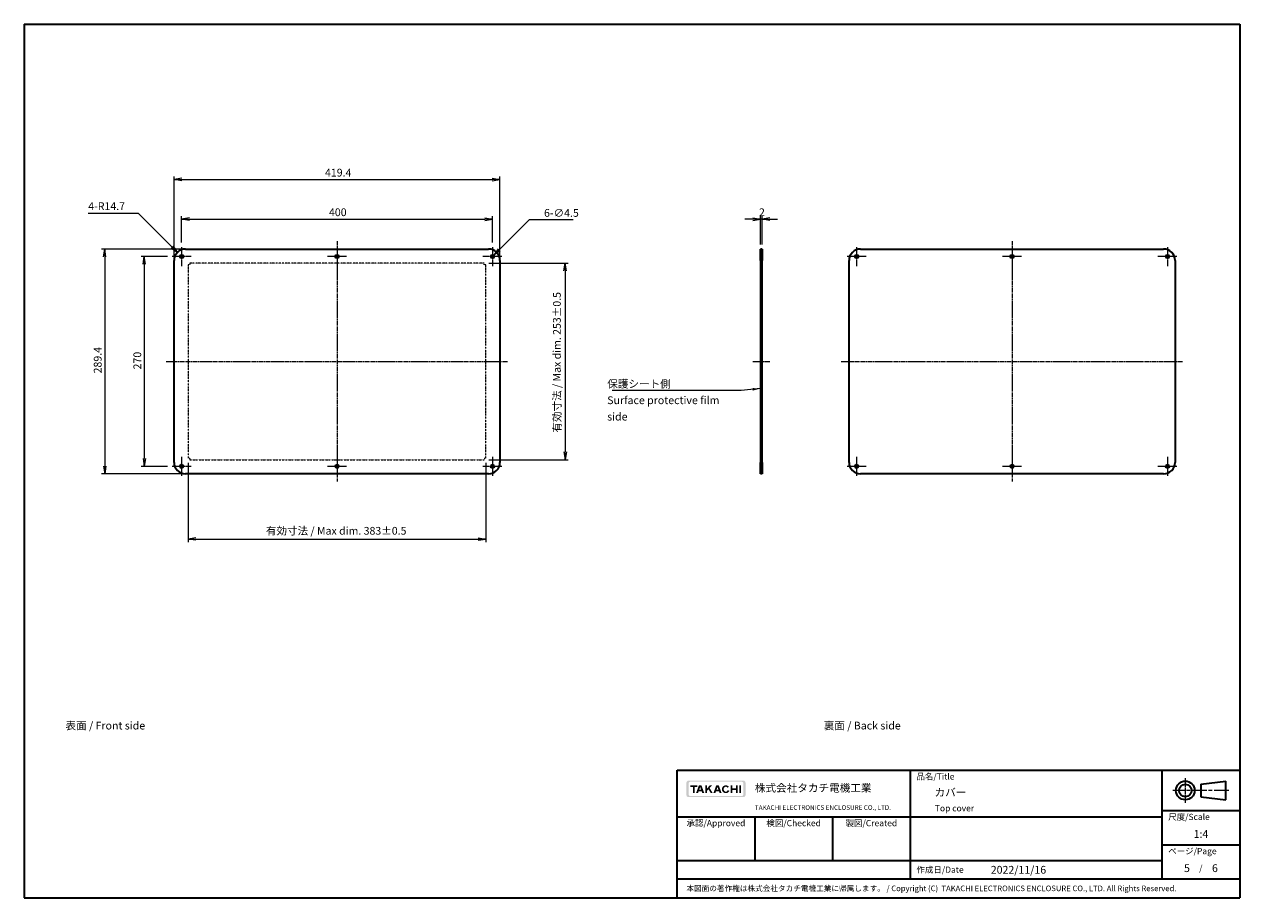
# Model space of a CAD drawing. Units: millimetres. Extents: x 0 to 7284, y 0 to 1405.
# Drawn here: x 4146 to 5710, y 0 to 1124 of the extents above; entities that cross this region are included whole.
import ezdxf
from ezdxf.enums import TextEntityAlignment as Align

# ---------------------------------------------------------------- set-up
doc = ezdxf.new("R2010")
doc.units = ezdxf.units.MM
doc.linetypes.add('CHAIN', pattern=[0.35429999999999995, 0.2362, -0.0295, 0.0591, -0.0295])
doc.linetypes.add('DASH_DOUBLE_DOT', pattern=[0.43979999999999997, 0.24, -0.06, 0.0098, -0.06, 0.01, -0.06])
for name, color, linetype, lineweight in [('Border (ISO)', 7, 'Continuous', 35), ('Center Mark (ISO)', 131, 'Continuous', 18), ('Centerline (ISO)', 131, 'Continuous', 18), ('Dimension (ISO)', 7, 'Continuous', 18), ('Dimension (ISO) @ 1', 7, 'Continuous', 18), ('Hatch (ISO)', 1, 'Continuous', 18), ('Sketch Geometry (ISO)', 7, 'Continuous', 18), ('Symbol (ISO)', 7, 'Continuous', 18), ('Symbol (ISO) @ 1', 7, 'Continuous', 18), ('Title (ISO)', 7, 'Continuous', 35), ('Visible (ISO)', 7, 'Continuous', 35), ('Visible Narrow (ISO)', 7, 'Continuous', 25)]:
    doc.layers.add(name, color=color, linetype=linetype, lineweight=lineweight)
doc.styles.add('Note Text (TK)', font='MS PGothic.ttf')
doc.styles.add('文字スタイル40', font='MS PGothic.ttf')
doc.styles.add('文字スタイル67', font='arial.ttf')
doc.dimstyles.new('Default - Method 1b (TK)', dxfattribs={"dimscale": 0.5, "dimtxt": 2.5, "dimasz": 2.5, "dimexe": 1, "dimexo": 1.499999999999999, "dimgap": 1, "dimtad": 1, "dimrnd": 1e-08, "dimdsep": 46, "dimtxsty": 'Note Text (TK)', "dimblk": 'OPEN', "dimcen": 0.09, "dimdle": 5, "dimclrd": 100, "dimclre": 100, "dimclrt": 7, "dimadec": 1, "dimazin": 1, "dimtfac": 1, "dimtmove": 0, "dimatfit": 3, "dimldrblk": 'OPEN', "dimfxl": 1, "dimtolj": 1, "dimlwd": -1, "dimlwe": -1, "dimarcsym": 0})
doc.dimstyles.new('Default - Method 1b (TK)$7', dxfattribs={"dimscale": 0.6666666666666666, "dimtxt": 2.5, "dimasz": 2.5, "dimexe": 1, "dimexo": 1.499999999999999, "dimgap": 1, "dimtad": 1, "dimtoh": 1, "dimrnd": 1e-08, "dimdsep": 46, "dimtxsty": 'Note Text (TK)', "dimcen": 0.09, "dimdle": 5, "dimclrd": 100, "dimclre": 100, "dimclrt": 7, "dimadec": 1, "dimazin": 1, "dimtfac": 1, "dimtmove": 0, "dimatfit": 3, "dimfxl": 1, "dimtolj": 1, "dimlwd": -1, "dimlwe": -1, "dimarcsym": 0})

# ---------------------------------------------------------------- blocks, each defined once
blk = doc.blocks.new('図面枠 tk図枠')
at = {"layer": 'Border (ISO)'}
for p, q in [((14.49999999999999, 289), (405.4999999999999, 289)), ((14.49999999999999, 289), (14.50000000000001, 8.000000000000007)), ((405.4999999999999, 289), (405.4999999999999, 8.000000000000007)), ((14.50000000000001, 8.000000000000007), (405.4999999999999, 8.000000000000007))]:
    blk.add_line(p, q, dxfattribs=at)
blk = doc.blocks.new('表題欄 tk表題欄')
at = {"layer": 'Hatch (ISO)'}
h = blk.add_hatch(color=256, dxfattribs=at)
edge = h.paths.add_edge_path(flags=0)
edge.add_arc((95.444849922821, 237.346881026017), 0.5958259999999996, 269.9999999999897, 360)
edge.add_line((96.040675922821, 237.3468810260171), (96.04067592282095, 240.7585970260168))
edge.add_arc((95.44484992282096, 240.7585970260169), 0.5958259999999996, 0, 90.0000000000068)
edge.add_line((95.44484992282091, 241.3544230260169), (79.00658192282103, 241.3544230260169))
edge.add_arc((79.00658192282103, 240.7585970260169), 0.5958259999999996, 90, 180)
edge.add_line((78.41075592282102, 240.7585970260168), (78.41075592282081, 237.3468810260171))
edge.add_arc((79.00658192282081, 237.3468810260168), 0.5958259999999996, 180, 270.0000000000205)
edge.add_line((79.00658192282103, 236.7510550260168), (95.44484992282091, 236.751055026017))
edge = h.paths.add_edge_path()
edge.add_line((77.70882392282107, 241.0034570260169), (77.70882392282107, 237.1020210260171))
edge.add_arc((78.41075592282097, 237.102021026017), 0.7019319999998935, 180, 270.000000000008)
edge.add_line((78.41075592282105, 236.4000890260172), (96.04067592282101, 236.4000890260172))
edge.add_arc((96.040675922821, 237.102021026017), 0.7019319999998921, 270, 360)
edge.add_line((96.7426079228209, 237.1020210260171), (96.74260792282098, 241.0034570260169))
edge.add_arc((96.04067592282107, 241.003457026017), 0.7019319999998921, 0, 90.00000000000873)
edge.add_line((96.04067592282095, 241.705389026017), (78.41075592282105, 241.7053890260169))
edge.add_arc((78.41075592282105, 241.0034570260169), 0.7019319999999984, 90.00000000000072, 180)
for points in [[(78.94128592282102, 240.1954190260171), (78.94128592282102, 239.7056990260171), (79.79013392282097, 239.7056990260171), (79.79013392282097, 237.7060090260171), (80.37779792282102, 237.7060090260171), (80.37779792282102, 239.7056990260171), (81.22664592282104, 239.7056990260171), (81.22664592282104, 240.1954190260171)], [(85.55355153134052, 237.7060090260171), (84.81294043548178, 238.9396854897348), (84.28739592282106, 238.3724785432585), (84.28739592282106, 237.7060090260171), (83.76502792282103, 237.7060090260171), (83.76502792282103, 240.1954190260171), (84.28739592282106, 240.1954190260171), (84.28739592282106, 239.1472136578642), (85.2586086041826, 240.1954190260171), (85.97643794456017, 240.1954190260171), (85.18872726044239, 239.3452627384302), (86.172817922821, 237.7060090260171)], [(91.96090243223207, 240.1954190260171), (91.96090243223207, 237.7060090260171), (92.4791894322321, 237.7060090260171), (92.4791894322321, 238.7058540260171), (93.63819343223211, 238.7058540260171), (93.63819343223211, 237.7060090260171), (94.15648043223207, 237.7060090260171), (94.15648043223207, 240.1954190260171), (93.63819343223211, 240.1954190260171), (93.63819343223211, 239.195574026017), (92.4791894322321, 239.195574026017), (92.4791894322321, 240.1954190260171)], [(94.71149643223212, 240.1954190260171), (94.71149643223212, 237.7060090260171), (95.2338644322322, 237.7060090260171), (95.2338644322322, 240.1954190260171)]]:
    blk.add_hatch(color=256, dxfattribs=at).paths.add_polyline_path(points)
h = blk.add_hatch(color=256, dxfattribs=at)
h.paths.add_polyline_path([(82.45967999495221, 238.7589070260171), (81.8218998506899, 238.7589070260171), (82.14078992282104, 239.627313026017)], flags=0)
h.paths.add_polyline_path([(82.64850318183746, 238.2447010260171), (81.63307666380464, 238.2447010260171), (81.43526189659153, 237.7060090260171), (80.81854592282102, 237.7060090260171), (81.73268992282102, 240.1954190260171), (82.54888992282102, 240.1954190260171), (83.46303392282098, 237.7060090260171), (82.84631794905052, 237.7060090260171)])
h = blk.add_hatch(color=256, dxfattribs=at)
h.paths.add_polyline_path([(87.39654585068993, 238.7589070260171), (88.03432599495216, 238.7589070260171), (87.71543592282107, 239.627313026017)], flags=0)
h.paths.add_polyline_path([(87.00990789659151, 237.7060090260171), (87.20772266380467, 238.2447010260171), (88.22314918183736, 238.2447010260171), (88.42096394905047, 237.7060090260171), (89.03767992282091, 237.7060090260171), (88.123535922821, 240.1954190260171), (87.30733592282104, 240.1954190260171), (86.39319192282105, 237.7060090260171)])
h = blk.add_hatch(color=256, dxfattribs=at)
edge = h.paths.add_edge_path()
edge.add_arc((90.39257192282079, 238.9507140260171), 1.273272000000011, 38.55054079078439, 336.5820184016556)
edge.add_line((91.56096443223191, 238.4446700260172), (91.04202846323602, 238.6694270587604))
edge.add_ellipse((90.392571922821, 238.9507140260171), major_axis=(0, -0.7998759999999119), ratio=0.8673469387756529, start_angle=128.5505407907963, end_angle=426.582018401653, ccw=False)
edge.add_line((90.96328818027123, 239.4055047731898), (91.38834540645578, 239.7442231660233))
at = {"layer": 'Title (ISO)'}
for p, q in [((74.70882392282105, 245.052739026017), (255.7088239228211, 245.052739026017)), ((74.70882392282105, 204.052739026017), (74.70882392282105, 245.052739026017)), ((149.7088239228211, 245.052739026017), (149.7088239228211, 210.052739026017)), ((230.7088239228211, 245.052739026017), (230.7088239228211, 210.052739026017)), ((255.7088239228211, 245.052739026017), (255.7088239228211, 204.052739026017)), ((243.2088239228211, 240.552739026017), (251.2088239228211, 241.552739026017)), ((243.2088239228211, 240.552739026017), (243.2088239228211, 236.552739026017)), ((251.2088239228211, 235.552739026017), (251.2088239228211, 241.552739026017)), ((243.2088239228211, 236.552739026017), (251.2088239228211, 235.552739026017)), ((230.7088239228211, 232.052739026017), (255.7088239228211, 232.052739026017)), ((74.70882392282105, 230.052739026017), (230.7088239228211, 230.0527390260171)), ((99.70882392282105, 230.052739026017), (99.70882392282108, 216.052739026017)), ((124.708823922821, 230.052739026017), (124.708823922821, 216.052739026017)), ((230.7088239228211, 221.052739026017), (255.7088239228211, 221.052739026017)), ((74.70882392282105, 216.052739026017), (230.7088239228211, 216.052739026017)), ((255.7088239228211, 210.052739026017), (74.70882392282105, 210.052739026017)), ((74.70882392282105, 204.052739026017), (255.7088239228211, 204.052739026017))]:
    blk.add_line(p, q, dxfattribs=at)
at = {"layer": 'Title (ISO)', "color": 4, "linetype": 'CHAIN', "lineweight": 18, "ltscale": 8.889559745788574}
blk.add_line((238.2088239228211, 242.5527390260171), (238.2088239228211, 234.552739026017), dxfattribs=at)
at = {"layer": 'Title (ISO)', "color": 4, "linetype": 'CHAIN', "lineweight": 18, "ltscale": 20.00163269042969}
blk.add_line((252.2088239228211, 238.552739026017), (234.2088239228211, 238.552739026017), dxfattribs=at)
at = {"layer": 'Title (ISO)'}
for radius in [3, 2]:
    blk.add_circle((238.2088239228211, 238.5527390260171), radius, dxfattribs=at)
at = {"layer": 'Title (ISO)', "color": 1, "char_height": 2.000000029802322, "line_spacing_factor": 1.5, "style": 'Note Text (TK)'}
for s, insert, attachment_point in [('\\fＭＳ Ｐゴシック|b0|i0;{\\H2.0000;品名/Title}', (151.708823922821, 243.052739026017), 4), ('\\fＭＳ Ｐゴシック|b0|i0;{\\H2.0000;尺度/Scale}', (232.7088239228211, 230.052739026017), 4), ('\\fＭＳ Ｐゴシック|b0|i0;{\\H2.0000;承認/Approved}', (87.20882392282105, 228.052739026017), 5), ('\\fＭＳ Ｐゴシック|b0|i0;{\\H2.0000;検図/Checked}', (112.208823922821, 228.0527390260171), 5), ('\\fＭＳ Ｐゴシック|b0|i0;{\\H2.0000;製図/Created}', (137.208823922821, 228.052739026017), 5), ('\\fＭＳ Ｐゴシック|b0|i0;{\\H2.0000;ページ/Page}', (232.7088239228211, 219.052739026017), 4), ('\\fＭＳ Ｐゴシック|b0|i0;{\\H2.0000;作成日/Date}', (151.708823922821, 213.052739026017), 4)]:
    blk.add_mtext(s, dxfattribs=dict(at, insert=insert, attachment_point=attachment_point))
at = {"layer": 'Title (ISO)', "color": 7, "line_spacing_factor": 1.5, "style": 'Note Text (TK)'}
for s, insert, char_height, attachment_point in [('株式会社タカチ電機工業', (99.74260792282095, 239.052739026017), 2.5, 4), ('\\fArial|b0|i0;{\\H1.4986;TAKACHI ELECTRONICS ENCLOSURE CO., LTD.}', (99.74260792282095, 233.052739026017), 1.49859994649887, 4), ('\\fＭＳ Ｐゴシック|b0|i0;{\\H2.0000;/}', (243.2088239228211, 213.5527390260171), 2.000000029802322, 5), ('\\fＭＳ Ｐゴシック|b0|i0;{\\H1.8000;本図面の著作権は株式会社タカチ電機工業に帰属します。 / Copyright (C)\xa0 TAKACHI ELECTRONICS ENCLOSURE CO., LTD. All Rights Reserved.}', (77.70882392282107, 207.052739026017), 1.800000071525573, 4)]:
    blk.add_mtext(s, dxfattribs=dict(at, insert=insert, char_height=char_height, attachment_point=attachment_point))
at = {"layer": 'Title (ISO)', "color": 7}
for tag, p, height, style in [('<品名>_001', (157.5383693773665, 236.6677958441988), 2.5, 'Note Text (TK)'), ('<Title>_001', (157.708823922821, 231.5520568828656), 2.000000029802322, '文字スタイル67'), ('<型番>_001', (157.6576875571527, 219.9930798731327), 3.000000119209289, '文字スタイル40'), ('<総ページ数>_001', (246.7997330137301, 212.302739026017), 2.5, 'Note Text (TK)'), ('作成日_001', (175.5895057410029, 211.7814322078352), 2.5, 'Note Text (TK)'), ('<ページ_No.>_001', (237.9488807410029, 212.302739026017), 2.5, 'Note Text (TK)')]:
    blk.add_attdef(tag, p, '', height=height, dxfattribs=dict(at, style=style))
at = {"layer": 'Title (ISO)', "color": 7, "style": 'Note Text (TK)'}
for tag, p in [('<尺度>', (243.2088239228211, 224.552739026017)), ('<部品サイズ>', (112.208823922821, 213.052739026017))]:
    blk.add_attdef(tag, text='', height=2.5, dxfattribs=at).set_placement(p, align=Align.MIDDLE_CENTER)
blk = doc.blocks.new('_Open')
at = {"color": 0, "linetype": 'ByBlock', "lineweight": -2}
for p, q in [((-1, 0.1666666666666666), (0, 0)), ((-1, -0.1666666666666666), (0, 0)), ((0, 0), (-1, 0))]:
    blk.add_line(p, q, dxfattribs=at)
blk = doc.blocks.new('*D64')
at = {"layer": 'Defpoints', "color": 0}
for p in [(4747.930990657031, 873.111733211183), (4347.93099065703, 837.361733211183), (4747.930990657031, 837.361733211183)]:
    blk.add_point(p, dxfattribs=at)
at = {"layer": 'Dimension (ISO)', "color": 100}
for p, q in [((4347.93099065703, 843.3617332111832), (4347.93099065703, 877.1117332111829)), ((4747.930990657031, 843.3617332111832), (4747.930990657031, 877.1117332111829)), ((4357.93099065703, 873.111733211183), (4737.93099065703, 873.111733211183))]:
    blk.add_line(p, q, dxfattribs=at)
at = {"layer": 'Dimension (ISO)', "color": 100, "xscale": 10, "yscale": 10, "zscale": 10, "rotation": 180}
blk.add_blockref('_Open', (4347.93099065703, 873.111733211183), dxfattribs=at)
at = {"layer": 'Dimension (ISO)', "color": 100, "xscale": 10, "yscale": 10, "zscale": 10}
blk.add_blockref('_Open', (4747.930990657031, 873.111733211183), dxfattribs=at)
at = {"layer": 'Dimension (ISO)', "color": 7, "insert": (4537.533263384303, 882.111733211183), "char_height": 10, "attachment_point": 4, "style": 'Note Text (TK)'}
blk.add_mtext('\\A1;400', dxfattribs=at)
blk = doc.blocks.new('*D65')
at = {"layer": 'Defpoints', "color": 0}
for p in [(4757.63099065703, 924.111733211183), (4338.23099065703, 820.1117332111832), (4757.63099065703, 820.1117332111826)]:
    blk.add_point(p, dxfattribs=at)
at = {"layer": 'Dimension (ISO)', "color": 100}
for p, q in [((4338.23099065703, 826.111733211183), (4338.23099065703, 928.1117332111832)), ((4348.230990657031, 924.111733211183), (4747.630990657031, 924.111733211183)), ((4757.63099065703, 826.1117332111826), (4757.63099065703, 928.1117332111832))]:
    blk.add_line(p, q, dxfattribs=at)
at = {"layer": 'Dimension (ISO)', "color": 100, "xscale": 10, "yscale": 10, "zscale": 10, "rotation": 180}
blk.add_blockref('_Open', (4338.23099065703, 924.111733211183), dxfattribs=at)
at = {"layer": 'Dimension (ISO)', "color": 100, "xscale": 10, "yscale": 10, "zscale": 10}
blk.add_blockref('_Open', (4757.63099065703, 924.111733211183), dxfattribs=at)
at = {"layer": 'Dimension (ISO)', "color": 7, "insert": (4532.391217929758, 933.111733211183), "char_height": 10, "attachment_point": 4, "style": 'Note Text (TK)'}
blk.add_mtext('\\A1;419.4', dxfattribs=at)
blk = doc.blocks.new('*D66')
at = {"layer": 'Defpoints', "color": 0}
for p in [(4342.536520973586, 830.5062028946231), (4352.930990657031, 820.1117332111836)]:
    blk.add_point(p, dxfattribs=at)
at = {"layer": 'Dimension (ISO)', "color": 100}
for p, q in [((4227.777842222417, 880.9822014975668), (4292.060522370618, 880.9822014975665)), ((4292.060522370618, 880.9822014975665), (4335.465453161719, 837.5772707064868))]:
    blk.add_line(p, q, dxfattribs=at)
at = {"layer": 'Dimension (ISO)', "color": 100, "xscale": 10, "yscale": 10, "zscale": 10, "rotation": 315.0000000000138}
blk.add_blockref('_Open', (4342.536520973586, 830.5062028946231), dxfattribs=at)
at = {"layer": 'Dimension (ISO)', "color": 7, "insert": (4227.777842222417, 889.9622014975669), "char_height": 10, "attachment_point": 4, "style": 'Note Text (TK)'}
blk.add_mtext('\\A1;\\fＭＳ Ｐゴシック|b0|i0;{\\H9.9600;4-R14.7}', dxfattribs=at)
blk = doc.blocks.new('*D67')
at = {"layer": 'Defpoints', "color": 0}
for p in [(4335.680990657032, 825.1117332111835), (4299.930990657031, 555.1117332111837), (4335.680990657032, 555.1117332111837)]:
    blk.add_point(p, dxfattribs=at)
at = {"layer": 'Dimension (ISO)', "color": 100}
for p, q in [((4329.680990657032, 825.1117332111835), (4295.930990657032, 825.1117332111835)), ((4299.930990657031, 815.1117332111834), (4299.930990657031, 565.1117332111836)), ((4329.680990657032, 555.1117332111837), (4295.930990657032, 555.1117332111837))]:
    blk.add_line(p, q, dxfattribs=at)
at = {"layer": 'Dimension (ISO)', "color": 100, "xscale": 10, "yscale": 10, "zscale": 10}
for p, rotation in [((4299.930990657031, 825.1117332111835), 90), ((4299.930990657031, 555.1117332111837), 270)]:
    blk.add_blockref('_Open', p, dxfattribs=dict(at, rotation=rotation))
at = {"layer": 'Dimension (ISO)', "color": 7, "insert": (4290.93099065703, 679.827642302092), "char_height": 10, "attachment_point": 4, "rotation": 90, "style": 'Note Text (TK)'}
blk.add_mtext('\\A1;270', dxfattribs=at)
blk = doc.blocks.new('*D68')
at = {"layer": 'Defpoints', "color": 0}
for p in [(4352.930990657032, 834.8117332111833), (4248.930990657032, 545.4117332111833), (4352.930990657032, 545.4117332111834)]:
    blk.add_point(p, dxfattribs=at)
at = {"layer": 'Dimension (ISO)', "color": 100}
for p, q in [((4346.930990657032, 834.8117332111831), (4244.930990657031, 834.8117332111831)), ((4248.930990657032, 824.8117332111831), (4248.930990657032, 555.4117332111833)), ((4346.930990657032, 545.4117332111833), (4244.930990657031, 545.4117332111833))]:
    blk.add_line(p, q, dxfattribs=at)
at = {"layer": 'Dimension (ISO)', "color": 100, "xscale": 10, "yscale": 10, "zscale": 10}
for p, rotation in [((4248.930990657032, 834.8117332111831), 90), ((4248.930990657032, 545.4117332111833), 270)]:
    blk.add_blockref('_Open', p, dxfattribs=dict(at, rotation=rotation))
at = {"layer": 'Dimension (ISO)', "color": 7, "insert": (4239.930990657031, 674.6855968475465), "char_height": 10, "attachment_point": 4, "rotation": 90, "style": 'Note Text (TK)'}
blk.add_mtext('\\A1;289.4', dxfattribs=at)
blk = doc.blocks.new('*D69')
at = {"layer": 'Defpoints', "color": 0}
for p in [(4356.43099065703, 565.6117332111834), (4739.43099065703, 565.6117332111834), (4739.43099065703, 461.6117332111834)]:
    blk.add_point(p, dxfattribs=at)
at = {"layer": 'Dimension (ISO)', "color": 100}
for p, q in [((4356.43099065703, 559.6117332111835), (4356.43099065703, 457.6117332111834)), ((4739.43099065703, 559.6117332111835), (4739.43099065703, 457.6117332111834)), ((4366.430990657031, 461.6117332111834), (4729.43099065703, 461.6117332111834))]:
    blk.add_line(p, q, dxfattribs=at)
at = {"layer": 'Dimension (ISO)', "color": 100, "xscale": 10, "yscale": 10, "zscale": 10, "rotation": 180}
blk.add_blockref('_Open', (4356.43099065703, 461.6117332111834), dxfattribs=at)
at = {"layer": 'Dimension (ISO)', "color": 100, "xscale": 10, "yscale": 10, "zscale": 10}
blk.add_blockref('_Open', (4739.43099065703, 461.6117332111834), dxfattribs=at)
at = {"layer": 'Dimension (ISO)', "color": 7, "insert": (4456.36689974794, 472.1762786657289), "char_height": 10, "attachment_point": 4, "style": 'Note Text (TK)'}
blk.add_mtext('\\A1;\\fＭＳ Ｐゴシック|b0|i0;{\\H9.9600;有効寸法 / Max dim. 383±0.5}', dxfattribs=at)
blk = doc.blocks.new('*D70')
at = {"layer": 'Defpoints', "color": 0}
for p in [(4737.430990657032, 816.6117332111832), (4737.430990657032, 563.6117332111837), (4841.430990657031, 563.6117332111837)]:
    blk.add_point(p, dxfattribs=at)
at = {"layer": 'Dimension (ISO)', "color": 100}
for p, q in [((4743.430990657032, 816.6117332111832), (4845.430990657032, 816.6117332111832)), ((4841.430990657031, 806.6117332111829), (4841.430990657031, 573.6117332111837)), ((4743.430990657032, 563.6117332111837), (4845.430990657032, 563.6117332111837))]:
    blk.add_line(p, q, dxfattribs=at)
at = {"layer": 'Dimension (ISO)', "color": 100, "xscale": 10, "yscale": 10, "zscale": 10}
for p, rotation in [((4841.430990657031, 816.6117332111832), 90), ((4841.430990657031, 563.6117332111837), 270)]:
    blk.add_blockref('_Open', p, dxfattribs=dict(at, rotation=rotation))
at = {"layer": 'Dimension (ISO)', "color": 7, "insert": (4830.866445202484, 598.547642302092), "char_height": 10, "attachment_point": 4, "rotation": 90, "style": 'Note Text (TK)'}
blk.add_mtext('\\A1;\\fＭＳ Ｐゴシック|b0|i0;{\\H9.9600;有効寸法 / Max dim. 253±0.5}', dxfattribs=at)
blk = doc.blocks.new('*D71')
at = {"layer": 'Defpoints', "color": 0}
for p in [(4746.340000399362, 823.5207429535126), (4749.521980914702, 826.7027234688537)]:
    blk.add_point(p, dxfattribs=at)
at = {"layer": 'Dimension (ISO)', "color": 100}
for p, q in [((4795.069562046474, 872.2503046006456), (4756.593048726567, 833.7737912807208)), ((4851.950607719618, 872.2503046006462), (4795.069562046474, 872.2503046006456)), ((4747.570990657034, 825.1117332111835), (4748.290990657033, 825.1117332111837)), ((4747.930990657033, 824.7517332111831), (4747.930990657033, 825.4717332111836))]:
    blk.add_line(p, q, dxfattribs=at)
at = {"layer": 'Dimension (ISO)', "color": 100, "xscale": 10, "yscale": 10, "zscale": 10, "rotation": 225.0000000000123}
blk.add_blockref('_Open', (4749.521980914702, 826.7027234688537), dxfattribs=at)
at = {"layer": 'Dimension (ISO)', "color": 7, "insert": (4814.317653174164, 881.2303046006457), "char_height": 10, "attachment_point": 4, "style": 'Note Text (TK)'}
blk.add_mtext('\\A1;\\fＭＳ Ｐゴシック|b0|i0;{\\H9.9600;6-∅4.5}', dxfattribs=at)
blk = doc.blocks.new('*D72')
at = {"layer": 'Defpoints', "color": 0}
for p in [(5092.795457383591, 873.111733211183), (5092.795457383591, 834.8117332111829), (5094.795457383591, 834.8117332111829)]:
    blk.add_point(p, dxfattribs=at)
at = {"layer": 'Dimension (ISO)', "color": 100}
for p, q in [((5092.795457383591, 840.8117332111829), (5092.795457383591, 877.1117332111829)), ((5094.795457383591, 840.8117332111829), (5094.795457383591, 877.1117332111829)), ((5082.795457383592, 873.111733211183), (5072.795457383591, 873.111733211183)), ((5094.795457383591, 873.111733211183), (5092.795457383591, 873.111733211183)), ((5104.795457383591, 873.111733211183), (5114.795457383592, 873.111733211183))]:
    blk.add_line(p, q, dxfattribs=at)
at = {"layer": 'Dimension (ISO)', "color": 100, "xscale": 10, "yscale": 10, "zscale": 10}
blk.add_blockref('_Open', (5092.795457383591, 873.111733211183), dxfattribs=at)
at = {"layer": 'Dimension (ISO)', "color": 100, "xscale": 10, "yscale": 10, "zscale": 10, "rotation": 180}
blk.add_blockref('_Open', (5094.795457383591, 873.111733211183), dxfattribs=at)
at = {"layer": 'Dimension (ISO)', "color": 7, "insert": (5090.897730110864, 882.111733211183), "char_height": 10, "attachment_point": 4, "style": 'Note Text (TK)'}
blk.add_mtext('\\A1;2', dxfattribs=at)

msp = doc.modelspace()

# ---------------------------------------------------------------- linework, layer by layer
at = {"layer": 'Center Mark (ISO)', "linetype": 'CHAIN', "ltscale": 6.806045532226562}
for p, q in [((4347.93099065703, 837.361733211183), (4347.93099065703, 812.8617332111829)), ((4547.930990657031, 837.3617332111825), (4547.930990657031, 812.8617332111826)), ((4747.930990657031, 837.361733211183), (4747.930990657031, 812.8617332111829)), ((5216.568190164857, 837.361733211183), (5216.568190164857, 812.8617332111829)), ((5416.568190164857, 837.3617332111825), (5416.568190164857, 812.8617332111826)), ((5616.568190164858, 837.361733211183), (5616.568190164858, 812.8617332111829)), ((4360.18099065703, 825.111733211183), (4335.680990657031, 825.111733211183)), ((4560.18099065703, 825.1117332111826), (4535.68099065703, 825.1117332111826)), ((4760.180990657031, 825.111733211183), (4735.68099065703, 825.111733211183)), ((5228.818190164858, 825.111733211183), (5204.318190164858, 825.111733211183)), ((5428.818190164857, 825.1117332111826), (5404.318190164858, 825.1117332111826)), ((5628.818190164857, 825.111733211183), (5604.318190164858, 825.111733211183)), ((4347.93099065703, 567.3617332111835), (4347.93099065703, 542.8617332111834)), ((4547.930990657031, 567.361733211183), (4547.930990657031, 542.861733211183)), ((4747.930990657031, 567.3617332111835), (4747.930990657031, 542.8617332111834)), ((5216.568190164857, 567.3617332111835), (5216.568190164857, 542.8617332111834)), ((5416.568190164857, 567.361733211183), (5416.568190164857, 542.861733211183)), ((5616.568190164858, 567.3617332111835), (5616.568190164858, 542.8617332111834)), ((4360.18099065703, 555.1117332111835), (4335.680990657031, 555.1117332111835)), ((4560.18099065703, 555.111733211183), (4535.68099065703, 555.111733211183)), ((4760.180990657031, 555.1117332111835), (4735.68099065703, 555.1117332111835)), ((5228.818190164858, 555.1117332111835), (5204.318190164858, 555.1117332111835)), ((5428.818190164857, 555.111733211183), (5404.318190164858, 555.111733211183)), ((5628.818190164857, 555.1117332111835), (5604.318190164858, 555.1117332111835))]:
    msp.add_line(p, q, dxfattribs=at)
at = {"layer": 'Centerline (ISO)', "linetype": 'CHAIN', "ltscale": 23.99096870422363}
for p, q in [((4547.930990657031, 844.8117332111829), (4547.930990657031, 535.4117332111837)), ((5416.568190164857, 844.8117332111829), (5416.568190164857, 535.4117332111837)), ((4328.230990657031, 690.111733211183), (4767.63099065703, 690.111733211183)), ((5196.868190164858, 690.111733211183), (5636.268190164858, 690.111733211183))]:
    msp.add_line(p, q, dxfattribs=at)
at = {"layer": 'Centerline (ISO)', "linetype": 'CHAIN', "ltscale": 6.111540794372558}
msp.add_line((5082.795457383596, 690.111733211183), (5104.795457383596, 690.111733211183), dxfattribs=at)
at = {"layer": 'Sketch Geometry (ISO)', "color": 4, "linetype": 'DASH_DOUBLE_DOT', "lineweight": 18, "ltscale": 0.4474907219409943}
for p, q in [((4358.43099065703, 814.6117332111826), (4356.43099065703, 814.6117332111826)), ((4358.43099065703, 816.6117332111825), (4358.43099065703, 814.6117332111826)), ((4737.43099065703, 814.6117332111826), (4737.43099065703, 816.6117332111825)), ((4739.43099065703, 814.6117332111826), (4737.43099065703, 814.6117332111826)), ((4356.43099065703, 565.6117332111834), (4358.43099065703, 565.6117332111834)), ((4358.43099065703, 565.6117332111834), (4358.43099065703, 563.6117332111835)), ((4737.43099065703, 563.6117332111835), (4737.43099065703, 565.6117332111834)), ((4737.43099065703, 565.6117332111834), (4739.43099065703, 565.6117332111834))]:
    msp.add_line(p, q, dxfattribs=at)
at = {"layer": 'Sketch Geometry (ISO)', "color": 4, "linetype": 'DASH_DOUBLE_DOT', "lineweight": 18, "ltscale": 8.84635066986084}
for p, q in [((4356.43099065703, 814.6117332111826), (4356.43099065703, 565.6117332111834)), ((4739.43099065703, 565.6117332111834), (4739.43099065703, 814.6117332111826))]:
    msp.add_line(p, q, dxfattribs=at)
at = {"layer": 'Sketch Geometry (ISO)', "color": 4, "linetype": 'DASH_DOUBLE_DOT', "lineweight": 18, "ltscale": 8.976617813110352}
for p, q in [((4737.43099065703, 816.6117332111825), (4358.43099065703, 816.6117332111825)), ((4358.43099065703, 563.6117332111835), (4737.43099065703, 563.6117332111835))]:
    msp.add_line(p, q, dxfattribs=at)
at = {"layer": 'Visible (ISO)'}
for p, q in [((4352.93099065703, 834.8117332111829), (4742.930990657031, 834.8117332111829)), ((5094.795457383591, 834.8117332111829), (5092.795457383591, 834.8117332111829)), ((5092.795457383596, 820.1117332111832), (5092.795457383591, 834.8117332111829)), ((5094.795457383591, 834.8117332111829), (5094.795457383596, 820.1117332111832)), ((5221.568190164858, 834.8117332111829), (5611.568190164858, 834.8117332111829)), ((4338.23099065703, 560.111733211183), (4338.23099065703, 820.1117332111832)), ((4757.63099065703, 820.1117332111832), (4757.63099065703, 560.1117332111835)), ((5092.795457383596, 820.1117332111832), (5092.795457383596, 560.1117332111835)), ((5094.795457383596, 560.1117332111835), (5094.795457383596, 820.1117332111832)), ((5206.868190164858, 560.1117332111835), (5206.868190164858, 820.1117332111832)), ((5626.268190164857, 820.1117332111832), (5626.268190164857, 560.111733211183)), ((5092.795457383591, 545.4117332111832), (5092.795457383596, 560.1117332111835)), ((5094.795457383596, 560.1117332111835), (5094.795457383591, 545.4117332111832)), ((4742.930990657031, 545.4117332111836), (4352.93099065703, 545.4117332111832)), ((5094.795457383591, 545.4117332111836), (5092.795457383591, 545.4117332111836)), ((5611.568190164858, 545.4117332111832), (5221.568190164858, 545.4117332111836))]:
    msp.add_line(p, q, dxfattribs=at)
for centre in [(4347.93099065703, 825.111733211183), (4547.930990657031, 825.1117332111826), (4747.930990657031, 825.111733211183), (5216.568190164857, 825.111733211183), (5416.568190164857, 825.1117332111826), (5616.568190164858, 825.111733211183), (4347.93099065703, 555.1117332111835), (4547.930990657031, 555.111733211183), (4747.930990657031, 555.1117332111835), (5216.568190164857, 555.1117332111835), (5416.568190164857, 555.111733211183), (5616.568190164858, 555.1117332111835)]:
    msp.add_circle(centre, 2.249999999999997, dxfattribs=at)
for centre, radius, start, end in [((4352.93099065703, 820.1117332111832), 14.69999999999997, 90, 180), ((4742.930990657031, 820.1117332111832), 14.69999999999993, 0, 90), ((5221.568190164858, 820.1117332111832), 14.69999999999993, 90, 180), ((5611.568190164858, 820.1117332111832), 14.69999999999997, 0, 90), ((4352.93099065703, 560.1117332111835), 14.69999999999997, 180, 270), ((4742.930990657031, 560.1117332111835), 14.69999999999998, 270, 0), ((5221.568190164858, 560.1117332111835), 14.69999999999998, 180, 270), ((5611.568190164858, 560.1117332111835), 14.69999999999997, 270, 0)]:
    msp.add_arc(centre, radius, start, end, dxfattribs=at)
at = {"layer": 'Visible Narrow (ISO)'}
for p, q in [((5094.795457383596, 820.1117332111832), (5092.795457383596, 820.1117332111832)), ((5094.795457383596, 560.1117332111835), (5092.795457383596, 560.1117332111835))]:
    msp.add_line(p, q, dxfattribs=at)

# ---------------------------------------------------------------- block references
at = {"xscale": 4, "yscale": 4, "zscale": 4}
msp.add_blockref('図面枠 tk図枠', (4087.5, -32.00000000000003), dxfattribs=at)
ref = msp.add_blockref('表題欄 tk表題欄', (4686.664704308716, -816.2109561040681), dxfattribs=dict(xscale=4, yscale=4, zscale=4))
ref.add_attrib('<品名>_001', 'カバー', (5316.818181818182, 130.5454545454545), dxfattribs={"layer": 'Title (ISO)', "color": 7, "height": 10, "style": 'Note Text (TK)'})
ref.add_attrib('<尺度>_001', '1:4', (5650.210227272727, 76.99999999999997), dxfattribs={"layer": 'Title (ISO)', "color": 7, "height": 10, "style": 'Note Text (TK)'})
ref.add_attrib('作成日_001', '2022/11/16', (5389.164772727273, 30.9147727272727), dxfattribs={"layer": 'Title (ISO)', "color": 7, "height": 10, "style": 'Note Text (TK)'})
ref.add_attrib('<Title>_001', 'Top cover', (5317.238062751895, 111.1105047318408), dxfattribs={"layer": 'Title (ISO)', "color": 7, "height": 8.00000011920929, "style": '文字スタイル67'})
ref.add_attrib('<ページ_No.>_001', '5', (5637.863636363636, 32.99999999999997), dxfattribs={"layer": 'Title (ISO)', "color": 7, "height": 10, "style": 'Note Text (TK)'})
ref.add_attrib('<総ページ数>_001', '6', (5673.863636363636, 32.99999999999997), dxfattribs={"layer": 'Title (ISO)', "color": 7, "height": 10, "style": 'Note Text (TK)'})

# ---------------------------------------------------------------- texts
at = {"layer": 'Symbol (ISO)', "color": 7, "char_height": 10, "style": 'Note Text (TK)'}
for s, insert, width, attachment_point, line_spacing_factor in [('\\fＭＳ Ｐゴシック|b0|i0;保護シート側\\P\\fＭＳ Ｐゴシック|b0|i0;Surface protective film side', (4895.593191611961, 666.2876665957701), 172.3976707458496, 1, 1.265217423439025), ('\\fＭＳ Ｐゴシック|b0|i0;裏面 / Back side', (5174.181820996137, 221.473452667858), 107.1345043182373, 4, 1.5)]:
    msp.add_mtext(s, dxfattribs=dict(at, insert=insert, width=width, attachment_point=attachment_point, line_spacing_factor=line_spacing_factor))
at = {"layer": 'Symbol (ISO)', "color": 7, "insert": (4198.471498583094, 221.473452667858), "char_height": 10, "attachment_point": 4, "line_spacing_factor": 1.5, "style": 'Note Text (TK)'}
msp.add_mtext('\\fＭＳ Ｐゴシック|b0|i0;表面 / Front side', dxfattribs=at)

# ---------------------------------------------------------------- dimensions: what is measured, and where the dimension line sits
at = {"layer": 'Dimension (ISO) @ 1', "color": 100}
dim = msp.add_linear_dim(base=(4757.63099065703, 924.111733211183), p1=(4338.23099065703, 820.1117332111832), p2=(4757.63099065703, 820.1117332111826), dimstyle='Default - Method 1b (TK)', override={"dimscale": 1, "dimtxt": 10, "dimasz": 10, "dimexe": 4, "dimexo": 5.999999999999999, "dimgap": 4, "dimdec": 2, "dimcen": 0.36, "dimtol": 0, "dimlim": 0, "dimtp": 0, "dimtm": 0, "dimtdec": 2, "dimtix": 0, "dimtofl": 0, "dimtmove": 0, "dimatfit": 1}, dxfattribs=at)
dim.commit()
dim.dimension.update_dxf_attribs({"geometry": '*D65', "text_midpoint": (4547.930990657031, 924.111733211183), "dimtype": 128})
dim = msp.add_radius_dim(center=(4352.930990657031, 820.1117332111836), mpoint=(4342.536520973586, 830.5062028946231), text='\\fＭＳ Ｐゴシック|b0|i0;{\\H9.9600;4-<>}', dimstyle='Default - Method 1b (TK)', override={"dimscale": 1, "dimtxt": 10, "dimasz": 10, "dimexe": 4, "dimexo": 5.999999999999999, "dimgap": 4, "dimtih": 1, "dimtoh": 1, "dimdec": 2, "dimlfac": 0.9999999999999575, "dimcen": 0, "dimtol": 0, "dimlim": 0, "dimtp": 0, "dimtm": 0, "dimtdec": 2, "dimtix": 0, "dimtofl": 0, "dimtmove": 0, "dimatfit": 3}, dxfattribs=at)
dim.commit()
dim.dimension.update_dxf_attribs({"geometry": '*D66', "text_midpoint": (4251.178183131508, 880.9822014975668), "dimtype": 132})
for base, p1, p2, angle, override, picture, middle in [((4747.930990657031, 873.111733211183), (4347.93099065703, 837.361733211183), (4747.930990657031, 837.361733211183), 180, {"dimscale": 1, "dimtxt": 10, "dimasz": 10, "dimexe": 4, "dimexo": 5.999999999999999, "dimgap": 4, "dimdec": 2, "dimcen": 0.36, "dimtol": 0, "dimlim": 0, "dimtp": 0, "dimtm": 0, "dimtdec": 2, "dimtix": 0, "dimtofl": 0, "dimtmove": 0, "dimatfit": 1}, '*D64', (4547.930990657031, 873.111733211183)), ((5092.795457383591, 873.111733211183), (5094.795457383591, 834.8117332111829), (5092.795457383591, 834.8117332111829), 180, {"dimscale": 1, "dimtxt": 10, "dimasz": 10, "dimexe": 4, "dimexo": 5.999999999999999, "dimgap": 4, "dimdec": 2, "dimcen": 0.36, "dimtol": 0, "dimlim": 0, "dimtp": 0, "dimtm": 0, "dimtdec": 2, "dimtix": 0, "dimtofl": 1, "dimtmove": 0, "dimatfit": 1}, '*D72', (5093.795457383592, 873.111733211183)), ((4248.930990657032, 545.4117332111833), (4352.93099065703, 834.8117332111829), (4352.93099065703, 545.4117332111832), 270, {"dimscale": 1, "dimtxt": 10, "dimasz": 10, "dimexe": 4, "dimexo": 5.999999999999999, "dimgap": 4, "dimdec": 2, "dimcen": 0.36, "dimtol": 0, "dimlim": 0, "dimtp": 0, "dimtm": 0, "dimtdec": 2, "dimtix": 0, "dimtofl": 0, "dimtmove": 0, "dimatfit": 1}, '*D68', (4248.93099065703, 690.111733211183)), ((4299.930990657031, 555.1117332111837), (4335.680990657031, 825.111733211183), (4335.680990657031, 555.1117332111835), 90, {"dimscale": 1, "dimtxt": 10, "dimasz": 10, "dimexe": 4, "dimexo": 5.999999999999999, "dimgap": 4, "dimdec": 2, "dimcen": 0.36, "dimtol": 0, "dimlim": 0, "dimtp": 0, "dimtm": 0, "dimtdec": 2, "dimtix": 0, "dimtofl": 0, "dimtmove": 0, "dimatfit": 1}, '*D67', (4299.93099065703, 690.111733211183))]:
    dim = msp.add_linear_dim(base=base, p1=p1, p2=p2, angle=angle, dimstyle='Default - Method 1b (TK)', override=override, dxfattribs=at)
    dim.commit()
    dim.dimension.update_dxf_attribs({"geometry": picture, "text_midpoint": middle, "dimtype": 128})
dim = msp.add_diameter_dim_2p(p1=(4746.340000399362, 823.5207429535126), p2=(4749.521980914702, 826.7027234688537), text='\\fＭＳ Ｐゴシック|b0|i0;{\\H9.9600;6-<>}', dimstyle='Default - Method 1b (TK)', override={"dimscale": 1, "dimtxt": 10, "dimasz": 10, "dimexe": 4, "dimexo": 5.999999999999999, "dimgap": 4, "dimtih": 1, "dimtoh": 1, "dimdec": 2, "dimlfac": 1.00000000000005, "dimcen": 0.36, "dimtol": 0, "dimlim": 0, "dimtp": 0, "dimtm": 0, "dimtdec": 2, "dimtix": 0, "dimtofl": 0, "dimtmove": 0, "dimatfit": 3}, dxfattribs=at)
dim.commit()
dim.dimension.update_dxf_attribs({"geometry": '*D71', "text_midpoint": (4833.13413044689, 872.2503046006456), "dimtype": 131})
for base, p1, p2, angle, picture, middle in [((4841.430990657031, 563.6117332111837), (4737.43099065703, 816.6117332111825), (4737.43099065703, 563.6117332111835), 90, '*D70', (4841.43099065703, 690.111733211183)), ((4739.43099065703, 461.6117332111834), (4356.43099065703, 565.6117332111834), (4739.43099065703, 565.6117332111834), 180, '*D69', (4547.930990657031, 461.6117332111834))]:
    dim = msp.add_linear_dim(base=base, p1=p1, p2=p2, angle=angle, text='\\fＭＳ Ｐゴシック|b0|i0;{\\H9.9600;有効寸法 / Max dim. <>}', dimstyle='Default - Method 1b (TK)', override={"dimscale": 1, "dimtxt": 10, "dimasz": 10, "dimexe": 4, "dimexo": 5.999999999999999, "dimgap": 4, "dimdec": 2, "dimcen": 0.36, "dimtol": 1, "dimlim": 0, "dimtp": 0.5, "dimtm": 0.5, "dimtdec": 2, "dimtix": 0, "dimtofl": 0, "dimtmove": 0, "dimatfit": 1}, dxfattribs=at)
    dim.commit()
    dim.dimension.update_dxf_attribs({"geometry": picture, "text_midpoint": middle, "dimtype": 128})

# ---------------------------------------------------------------- leaders
at = {"layer": 'Symbol (ISO) @ 1', "color": 100, "annotation_type": 0, "has_hookline": 1, "hookline_direction": 1, "text_width": 165.9659090909091}
msp.add_leader([(5092.795457383596, 655.1765553522041), (5067.99086235781, 652.8607590071834)], dimstyle='Default - Method 1b (TK)$7', override={"dimscale": 1, "dimtxt": 10, "dimasz": 10, "dimgap": 0, "dimtad": 1}, dxfattribs=at)

doc.saveas('drawing.dxf')
